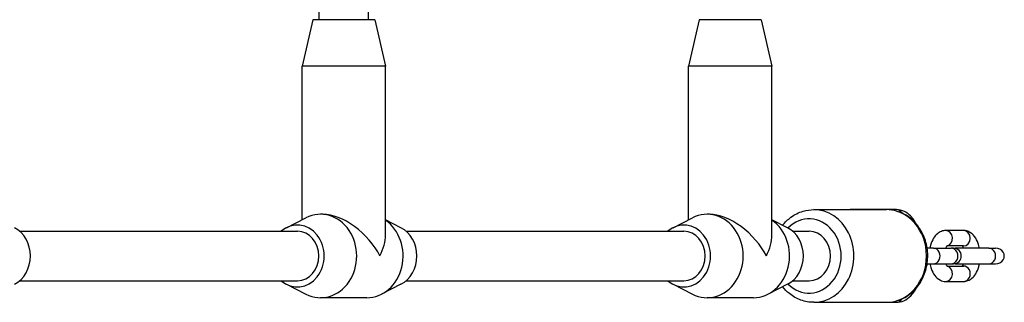
# Model space of a CAD drawing. Units: millimetres. Extents: x -7797 to 3738, y -5247 to 3177.
# Drawn here: x 1754 to 2073, y -2242 to -2151 of the extents above; entities that cross this region are included whole.
import ezdxf

# ---------------------------------------------------------------- set-up
doc = ezdxf.new("R2010")
doc.units = ezdxf.units.MM
doc.header["$LTSCALE"] = 60
doc.layers.add('SW_Toestellen', color=2, linetype='Continuous')

msp = doc.modelspace()

# ---------------------------------------------------------------- linework, layer by layer
at = {"layer": 'SW_Toestellen'}
for p, q in [((1850.94, -2150.6), (1850.94, -1998.66)), ((1866.94, -2150.6), (1866.94, -1998.66)), ((1848.94, -2150.6), (1845.44, -2165.6)), ((1868.94, -2150.6), (1848.94, -2150.6)), ((1868.94, -2150.6), (1872.44, -2165.6)), ((1973.94, -2150.6), (1970.44, -2165.6)), ((1993.94, -2150.6), (1973.94, -2150.6)), ((1993.94, -2150.6), (1997.44, -2165.6)), ((1872.44, -2165.6), (1845.44, -2165.6)), ((1845.44, -2215.4), (1845.44, -2165.6)), ((1872.44, -2220.35), (1872.44, -2165.6)), ((1997.44, -2165.6), (1970.44, -2165.6)), ((1970.44, -2215.4), (1970.44, -2165.6)), ((1997.44, -2220.35), (1997.44, -2165.6)), ((2010.94, -2212.1), (2034.44, -2212.1)), ((2037.69, -2212.1), (2022.69, -2212.1)), ((1840.44, -2217.95), (1846.71, -2214.75)), ((1852.19, -2213.6), (1851.44, -2213.6)), ((1877.44, -2217.95), (1872.44, -2215.4)), ((1965.44, -2217.95), (1971.71, -2214.75)), ((1977.19, -2213.6), (1976.44, -2213.6)), ((2002.44, -2217.95), (1997.44, -2215.4)), ((1754.13, -2219.1), (1843.94, -2219.1)), ((1879.13, -2219.1), (1968.94, -2219.1)), ((2004.13, -2219.1), (2009.44, -2219.1)), ((2059.41, -2218.85), (2053.66, -2218.85)), ((2049.67, -2224.6), (2047.64, -2224.6)), ((2049.67, -2224.6), (2055.42, -2224.6)), ((2059.41, -2223.85), (2054.04, -2223.85)), ((2056.19, -2224.6), (2055.42, -2224.6)), ((2067.62, -2224.6), (2056.89, -2224.6)), ((2067.62, -2224.6), (2069.71, -2224.6)), ((2047.64, -2229.6), (2049.67, -2229.6)), ((2049.67, -2229.6), (2055.42, -2229.6)), ((2054.04, -2230.35), (2059.41, -2230.35)), ((2055.42, -2229.6), (2056.19, -2229.6)), ((2056.89, -2229.6), (2067.62, -2229.6)), ((2067.62, -2229.6), (2069.71, -2229.6)), ((1754.13, -2235.1), (1843.94, -2235.1)), ((1879.13, -2235.1), (1968.94, -2235.1)), ((2004.13, -2235.1), (2009.44, -2235.1)), ((2053.66, -2235.35), (2059.41, -2235.35)), ((1840.44, -2236.25), (1846.71, -2239.45)), ((1877.44, -2236.25), (1871.16, -2239.45)), ((1965.44, -2236.25), (1971.71, -2239.45)), ((2002.44, -2236.25), (1996.16, -2239.45)), ((1866.44, -2240.6), (1851.44, -2240.6)), ((1991.44, -2240.6), (1976.44, -2240.6)), ((2010.94, -2242.1), (2034.44, -2242.1)), ((2022.69, -2242.1), (2037.69, -2242.1))]:
    msp.add_line(p, q, dxfattribs=at)
for centre, start, end in [((2056.19, -2227.1), 270, 90), ((2056.89, -2227.1), 90, 98.0478), ((2056.89, -2227.1), 261.9522, 270)]:
    msp.add_arc(centre, 2.5, start, end, dxfattribs=at)
for centre, major_axis, ratio, start_param, end_param in [((1851.44, -2227.1), (0, -13.5), 0.866025, 5.867141, 9.840822), ((1976.44, -2227.1), (0, -13.5), 0.866025, 5.867141, 9.840822), ((2010.94, -2227.1), (0, -15), 0.866025, 0, 3.141593), ((2034.44, -2227.1), (0, 15), 0.866025, 3.141593, 6.283185), ((2037.69, -2214.6), (0, 2.5), 0.866025, 5.306148, 6.283185), ((1843.94, -2227.1), (0, -10), 0.866025, 5.639684, 10.068279), ((1858.94, -2227.1), (-11.69, 11.69), 0.57735, 4.18879, 5.759587), ((1866.44, -2227.1), (0, -13.5), 0.866025, 0, 2.602683), ((1968.94, -2227.1), (0, -10), 0.866025, 5.639684, 10.068279), ((1983.94, -2227.1), (-11.69, 11.69), 0.57735, 4.18879, 5.759587), ((1991.44, -2227.1), (0, -13.5), 0.866025, 0, 2.602683), ((2009.44, -2227.1), (0, 12), 0.866025, 2.425566, 6.999212), ((1748.94, -2227.1), (0, 10), 0.866025, 3.557637, 5.867141), ((1843.94, -2227.1), (0, 8), 0.866025, 3.141593, 6.283185), ((1873.94, -2227.1), (0, 10), 0.866025, 3.557637, 5.867141), ((1968.94, -2227.1), (0, 8), 0.866025, 3.141593, 6.283185), ((1998.94, -2227.1), (0, 10), 0.866025, 3.557637, 5.867141), ((2009.44, -2227.1), (0, 8), 0.866025, 3.141593, 6.283185), ((2053.66, -2221.35), (0, 2.5), 0.866025, 3.334124, 6.283185), ((2059.41, -2221.35), (0, 2.5), 0.866025, 3.141593, 6.283185), ((1858.94, -2227.1), (-11.69, -11.69), 0.57735, 2.094395, 2.617994), ((1983.94, -2227.1), (-11.69, -11.69), 0.57735, 2.094395, 2.617994), ((2049.67, -2227.1), (0, -2.5), 0.866025, 0, 3.141593), ((2055.42, -2227.1), (0, -2.5), 0.866025, 0, 3.141593), ((2067.62, -2227.1), (0, -2.5), 0.866025, 0, 3.141593), ((2069.71, -2227.1), (-2.89, 0), 0.866025, 1.570796, 4.712389), ((2053.66, -2232.85), (0, -2.5), 0.866025, 0, 2.949062), ((2059.41, -2232.85), (0, -2.5), 0.866025, 0, 3.141593), ((2037.69, -2239.6), (0, -2.5), 0.866025, 0, 0.977037)]:
    msp.add_ellipse(centre, major_axis=major_axis, ratio=ratio, start_param=start_param, end_param=end_param, dxfattribs=at)
for points, knots in [([(2000.89, -2217.17), (2001.68, -2216.17), (2002.58, -2215.29), (2004.78, -2213.68), (2006.11, -2213.01), (2008.62, -2212.27), (2009.78, -2212.1), (2010.94, -2212.1)], [3.879936, 3.879936, 3.879936, 3.879936, 4.1466791, 4.1466791, 4.4620415, 4.4620415, 4.712389, 4.712389, 4.712389, 4.712389]), ([(2034.44, -2242.1), (2035.83, -2242.1), (2037.22, -2241.85), (2039.88, -2240.9), (2041.14, -2240.18), (2043.41, -2238.35), (2044.43, -2237.22), (2046.1, -2234.65), (2046.75, -2233.2), (2047.63, -2230.14), (2047.85, -2228.52), (2047.81, -2225.28), (2047.55, -2223.66), (2046.59, -2220.59), (2045.88, -2219.14), (2044.09, -2216.57), (2043.01, -2215.45), (2040.59, -2213.68), (2039.26, -2213.01), (2036.75, -2212.27), (2035.59, -2212.1), (2034.44, -2212.1)], [4.712389, 4.712389, 4.712389, 4.712389, 5.014382, 5.014382, 5.320934, 5.320934, 5.637824, 5.637824, 5.96448, 5.96448, 6.296724, 6.296724, 6.630538, 6.630538, 6.962472, 6.962472, 7.288272, 7.288272, 7.603634, 7.603634, 7.853982, 7.853982, 7.853982, 7.853982]), ([(2044.14, -2216.75), (2043.84, -2216.21), (2043.52, -2215.7), (2042.39, -2214.17), (2041.44, -2213.29), (2039.5, -2212.33), (2038.6, -2212.1), (2037.69, -2212.1)], [2.3936879, 2.3936879, 2.3936879, 2.3936879, 2.5510787, 2.5510787, 2.8989795, 2.8989795, 3.1415927, 3.1415927, 3.1415927, 3.1415927]), ([(2053.66, -2218.85), (2053.16, -2218.85), (2052.67, -2218.95), (2051.73, -2219.31), (2051.3, -2219.58), (2050.44, -2220.31), (2050.05, -2220.79), (2049.3, -2222), (2048.99, -2222.76), (2048.66, -2223.9), (2048.58, -2224.25), (2048.52, -2224.6)], [0, 0, 0, 0, 0.189304, 0.189304, 0.399831, 0.399831, 0.67916, 0.67916, 1.052202, 1.052202, 1.209009, 1.209009, 1.209009, 1.209009]), ([(2064.56, -2224.6), (2064.45, -2224.06), (2064.32, -2223.53), (2063.86, -2222.21), (2063.49, -2221.45), (2062.51, -2220.17), (2061.92, -2219.61), (2060.65, -2219.01), (2060.08, -2218.86), (2059.47, -2218.85), (2059.44, -2218.85), (2059.41, -2218.85)], [5.074176, 5.074176, 5.074176, 5.074176, 5.316612, 5.316612, 5.702695, 5.702695, 6.050998, 6.050998, 6.272119, 6.272119, 6.283185, 6.283185, 6.283185, 6.283185]), ([(2054.16, -2223.71), (2054.16, -2223.71), (2054.15, -2223.72), (2054.12, -2223.75), (2054.07, -2223.8), (2053.95, -2223.99), (2053.87, -2224.13), (2053.75, -2224.39), (2053.71, -2224.49), (2053.67, -2224.6)], [0.3959118, 0.3959118, 0.3959118, 0.3959118, 0.4608025, 0.4608025, 0.6484665, 0.6484665, 0.8455421, 0.8455421, 0.9509589, 0.9509589, 0.9509589, 0.9509589]), ([(2059.4, -2224.6), (2059.35, -2224.46), (2059.29, -2224.33), (2059.16, -2224.06), (2059.09, -2223.93), (2059.03, -2223.85)], [5.3322264, 5.3322264, 5.3322264, 5.3322264, 5.4698375, 5.4698375, 5.6665515, 5.6665515, 5.6665515, 5.6665515]), ([(2048.52, -2229.6), (2048.62, -2230.14), (2048.76, -2230.67), (2049.21, -2231.99), (2049.58, -2232.75), (2050.56, -2234.03), (2051.15, -2234.59), (2052.42, -2235.19), (2052.99, -2235.34), (2053.6, -2235.35), (2053.63, -2235.35), (2053.66, -2235.35)], [1.932584, 1.932584, 1.932584, 1.932584, 2.175019, 2.175019, 2.561102, 2.561102, 2.909405, 2.909405, 3.130526, 3.130526, 3.141593, 3.141593, 3.141593, 3.141593]), ([(2053.67, -2229.6), (2053.73, -2229.74), (2053.78, -2229.87), (2053.91, -2230.16), (2054, -2230.29), (2054.11, -2230.45), (2054.15, -2230.48), (2054.16, -2230.49), (2054.16, -2230.49), (2054.16, -2230.49)], [2.1906338, 2.1906338, 2.1906338, 2.1906338, 2.3282448, 2.3282448, 2.5440512, 2.5440512, 2.7365008, 2.7365008, 2.7456808, 2.7456808, 2.7456808, 2.7456808]), ([(2059.03, -2230.35), (2059.04, -2230.34), (2059.05, -2230.32), (2059.12, -2230.21), (2059.2, -2230.07), (2059.32, -2229.81), (2059.36, -2229.71), (2059.4, -2229.6)], [3.7582265, 3.7582265, 3.7582265, 3.7582265, 3.7900591, 3.7900591, 3.9871347, 3.9871347, 4.0925515, 4.0925515, 4.0925515, 4.0925515]), ([(2059.41, -2235.35), (2059.91, -2235.35), (2060.4, -2235.25), (2061.34, -2234.89), (2061.77, -2234.62), (2062.63, -2233.89), (2063.02, -2233.41), (2063.77, -2232.2), (2064.08, -2231.44), (2064.41, -2230.3), (2064.49, -2229.95), (2064.56, -2229.6)], [3.141593, 3.141593, 3.141593, 3.141593, 3.330897, 3.330897, 3.541424, 3.541424, 3.820753, 3.820753, 4.193795, 4.193795, 4.350602, 4.350602, 4.350602, 4.350602]), ([(2010.94, -2242.1), (2009.54, -2242.1), (2008.15, -2241.85), (2005.49, -2240.9), (2004.23, -2240.18), (2002.3, -2238.63), (2001.55, -2237.87), (2000.89, -2237.03)], [1.5707963, 1.5707963, 1.5707963, 1.5707963, 1.8727897, 1.8727897, 2.1793411, 2.1793411, 2.4032493, 2.4032493, 2.4032493, 2.4032493]), ([(2037.69, -2242.1), (2038.52, -2242.1), (2039.35, -2241.91), (2040.94, -2241.19), (2041.69, -2240.63), (2043.04, -2239.24), (2043.63, -2238.39), (2044.14, -2237.45)], [0, 0, 0, 0, 0.2220444, 0.2220444, 0.4752138, 0.4752138, 0.7479047, 0.7479047, 0.7479047, 0.7479047])]:
    msp.add_open_spline(points, degree=3, knots=knots, dxfattribs=at)

doc.saveas('drawing.dxf')
